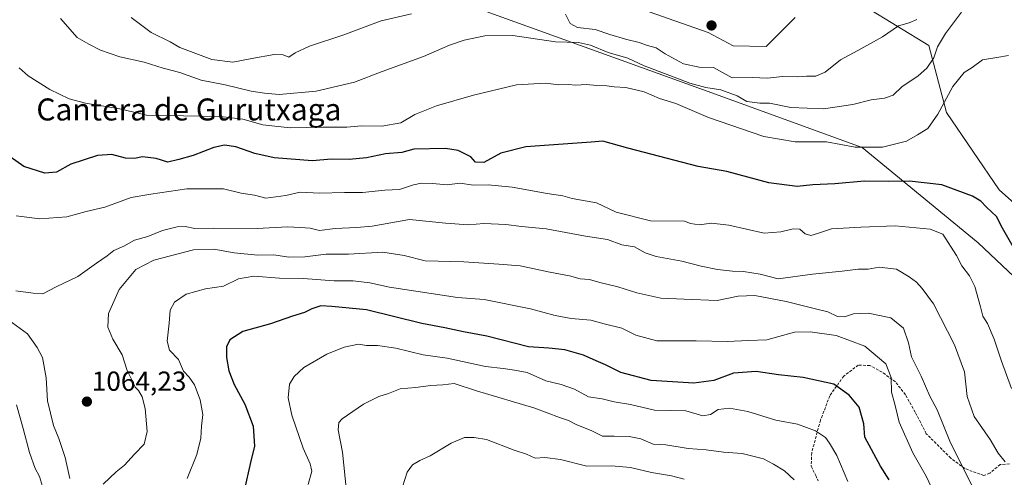
# Model space of a CAD drawing. Units: metres. Extents: x 637779 to 641228, y 4748320 to 4750702.
# Drawn here: x 640258 to 640616, y 4749361 to 4749527 of the extents above; entities that cross this region are included whole.
import ezdxf
from ezdxf.enums import TextEntityAlignment as Align

# ---------------------------------------------------------------- set-up
doc = ezdxf.new("R2010")
doc.units = ezdxf.units.M
doc.header["$MEASUREMENT"] = 0
doc.linetypes.add('TRAZOSX2', pattern=[1.5, 1, -0.5])
for name, color, linetype, lineweight in [('Arbolado forestal CxS', 92, 'Continuous', 0), ('Carátula', 7, 'Continuous', 5), ('Curva de nivel maestra', 36, 'Continuous', 30), ('Curva de nivel normal', 36, 'Continuous', 0), ('Matorral CxS', 135, 'Continuous', 0), ('Punto de cota en terreno', 7, 'Continuous', 0), ('Rótulo de punto de cota en terreno', 19, 'Continuous', 0), ('Senda', 19, 'TRAZOSX2', 0), ('Suelo desnudo CxS', 43, 'Continuous', 0), ('Texto cartográfico', 19, 'Continuous', 0)]:
    doc.layers.add(name, color=color, linetype=linetype, lineweight=lineweight)
doc.styles.add('Arial', font='txt', dxfattribs={"height": 0.2})

# ---------------------------------------------------------------- blocks, each defined once
blk = doc.blocks.new('*U152')
at = {"layer": 'Arbolado forestal CxS', "color": 92, "linetype": 'Continuous', "lineweight": 0}
blk.add_polyline3d([(640393.0865, 4749542.8321, 1094.9726), (640507.9077, 4749501.2639, 1082.9926), (640564.2279, 4749480.7689, 1078.4547), (640606.4679, 4749446.1847, 1072.0762), (640628.2281, 4749425.6905, 1076.6392)], dxfattribs=at)
blk = doc.blocks.new('*U198')
at = {"layer": 'Curva de nivel normal', "color": 36, "linetype": 'Continuous', "lineweight": 0}
blk.add_polyline3d([(640499.49, 4749360.14, 1035), (640494.95, 4749361.34, 1035), (640487.64, 4749362.55, 1035), (640479.98, 4749364.42, 1035), (640473.09, 4749364.95, 1035), (640464.06, 4749364.88, 1035), (640454.56, 4749367.3, 1035), (640448.81, 4749368, 1035), (640445.32, 4749367.76, 1035), (640442.1, 4749369.26, 1035), (640437.69, 4749370.7, 1035), (640427.6, 4749374.52, 1035), (640423.12, 4749375.28, 1035), (640419.6, 4749375.27, 1035), (640414.7, 4749373.17, 1035), (640407.13, 4749368.65, 1035), (640403.28, 4749366.9, 1035), (640400.68, 4749365.36, 1035), (640398.71, 4749362.67, 1035), (640397.08, 4749357.35, 1035)], dxfattribs=at)
blk = doc.blocks.new('*U205')
at = {"layer": 'Curva de nivel normal', "color": 36, "linetype": 'Continuous', "lineweight": 0}
for points in [[(640604.3, 4749357.61, 1060), (640596.13, 4749373.9, 1060), (640591.54, 4749385.39, 1060), (640588.92, 4749390.36, 1060), (640585.71, 4749397.56, 1060), (640582.16, 4749404.64, 1060), (640581.13, 4749409.72, 1060), (640579.29, 4749415.05, 1060), (640574.65, 4749418.82, 1060), (640566.5, 4749420.57, 1060), (640561.07, 4749420.34, 1060), (640557.84, 4749419.19, 1060), (640555.32, 4749419.36, 1060), (640551.72, 4749421.08, 1060), (640546.78, 4749422.21, 1060), (640536.63, 4749424.74, 1060), (640525.26, 4749426.97, 1060), (640519.18, 4749426.7, 1060), (640511.45, 4749425.16, 1060), (640499.46, 4749425.58, 1060), (640491.06, 4749426.01, 1060), (640482.32, 4749427.98, 1060), (640475.36, 4749430.13, 1060), (640468.78, 4749431.69, 1060), (640465.11, 4749432.76, 1060), (640461.71, 4749433.01, 1060), (640457.81, 4749434.08, 1060), (640450.58, 4749435.49, 1060), (640439.87, 4749437.71, 1060), (640432.12, 4749438.39, 1060), (640419.32, 4749439.22, 1060), (640405.32, 4749439.6, 1060), (640397.62, 4749441.48, 1060), (640389.87, 4749442.68, 1060), (640377.34, 4749441.95, 1060), (640369.22, 4749442, 1060), (640361.52, 4749441, 1060), (640355.66, 4749440.94, 1060), (640350.16, 4749441.8, 1060), (640344.44, 4749441.6, 1060), (640335.79, 4749442.46, 1060), (640328.44, 4749443.88, 1060), (640320.98, 4749443.55, 1060), (640306.49, 4749439.83, 1060), (640299.96, 4749436.4, 1060), (640293.92, 4749429.09, 1060), (640290.05, 4749420.42, 1060), (640289.81, 4749415.42, 1060), (640291.64, 4749411.06, 1060), (640294.97, 4749405.33, 1060), (640296.86, 4749399.68, 1060), (640298.94, 4749395.55, 1060), (640299.81, 4749393.58, 1060), (640300.94, 4749392.37, 1060), (640302.31, 4749390.08, 1060), (640303.45, 4749385.89, 1060), (640304.08, 4749377.44, 1060), (640303.05, 4749372.9, 1060), (640299.46, 4749369.21, 1060), (640295.9, 4749365.21, 1060), (640292.84, 4749362.74, 1060), (640288.16, 4749358.26, 1060)], [(640276.01, 4749360.42, 1060), (640274.25, 4749367.98, 1060), (640271.94, 4749374.88, 1060), (640269.99, 4749379.65, 1060), (640267.84, 4749388.63, 1060), (640267.34, 4749397.03, 1060), (640266.1, 4749404.4, 1060), (640264.08, 4749408.09, 1060), (640260.62, 4749412.98, 1060), (640249.75, 4749420.76, 1060)]]:
    blk.add_polyline3d(points, dxfattribs=at)
blk = doc.blocks.new('*U208')
at = {"layer": 'Curva de nivel normal', "color": 36, "linetype": 'Continuous', "lineweight": 0}
blk.add_polyline3d([(640559.05, 4749359.26, 1045), (640555.05, 4749368.77, 1045), (640552.4, 4749373.22, 1045), (640550.94, 4749375.31, 1045), (640547.27, 4749377.7, 1045), (640540.74, 4749380.1, 1045), (640532.83, 4749381.62, 1045), (640522.65, 4749384.74, 1045), (640515.98, 4749386.01, 1045), (640511.89, 4749385.43, 1045), (640509.12, 4749383.65, 1045), (640506.28, 4749383.19, 1045), (640500.16, 4749384.98, 1045), (640488.65, 4749385.28, 1045), (640479.98, 4749387.25, 1045), (640474.02, 4749388.3, 1045), (640469.65, 4749389.36, 1045), (640464.7, 4749390.11, 1045), (640459.62, 4749392.88, 1045), (640454.78, 4749394.56, 1045), (640449.14, 4749395.96, 1045), (640442.34, 4749398.98, 1045), (640437.79, 4749399.8, 1045), (640433.68, 4749400.4, 1045), (640427.23, 4749401.18, 1045), (640413.3, 4749404.13, 1045), (640404.56, 4749405.38, 1045), (640394.65, 4749407.78, 1045), (640387.98, 4749408.81, 1045), (640383.98, 4749408.76, 1045), (640380.98, 4749409.29, 1045), (640375.78, 4749408.2, 1045), (640369.49, 4749405.56, 1045), (640361.11, 4749400.78, 1045), (640357.64, 4749397.46, 1045), (640355.89, 4749394.73, 1045), (640355.41, 4749389.75, 1045), (640356.71, 4749383.42, 1045), (640360.86, 4749371.42, 1045), (640363.45, 4749365.75, 1045), (640364.07, 4749363.1, 1045), (640362.71, 4749358.13, 1045)], dxfattribs=at)
blk = doc.blocks.new('*U210')
at = {"layer": 'Curva de nivel normal', "color": 36, "linetype": 'Continuous', "lineweight": 0}
blk.add_polyline3d([(640539.5, 4749359.87, 1040), (640535.95, 4749363.16, 1040), (640532.06, 4749365.61, 1040), (640528.42, 4749367.57, 1040), (640520.64, 4749369.41, 1040), (640513.81, 4749369.91, 1040), (640507.46, 4749370.82, 1040), (640500.93, 4749371.35, 1040), (640492.79, 4749372.68, 1040), (640488.16, 4749372.9, 1040), (640483.68, 4749374.78, 1040), (640479.53, 4749375.7, 1040), (640474.05, 4749375.72, 1040), (640469.75, 4749375.75, 1040), (640465.72, 4749377.89, 1040), (640460.42, 4749379.96, 1040), (640457.46, 4749381.42, 1040), (640454.16, 4749382.62, 1040), (640445.17, 4749385.92, 1040), (640423.94, 4749392.29, 1040), (640415.78, 4749394.98, 1040), (640411.68, 4749394.42, 1040), (640407.32, 4749394.2, 1040), (640401.71, 4749393.49, 1040), (640396.22, 4749392.98, 1040), (640391.9, 4749391.3, 1040), (640388.4, 4749390.22, 1040), (640382.8, 4749387.46, 1040), (640375.09, 4749382.14, 1040), (640373.86, 4749380.8, 1040), (640373.59, 4749378.14, 1040), (640375.2, 4749369.94, 1040), (640376.69, 4749355.79, 1040)], dxfattribs=at)
blk = doc.blocks.new('*U212')
at = {"layer": 'Curva de nivel normal', "color": 36, "linetype": 'Continuous', "lineweight": 0}
blk.add_polyline3d([(640616.3, 4749366.49, 1065), (640613.78, 4749369.55, 1065), (640610.83, 4749374.6, 1065), (640604.99, 4749382.98, 1065), (640602.51, 4749390.18, 1065), (640601.52, 4749399.19, 1065), (640597.89, 4749408.99, 1065), (640590.16, 4749423.93, 1065), (640586.04, 4749429.47, 1065), (640584.08, 4749431.85, 1065), (640581.34, 4749433.77, 1065), (640576.77, 4749436.54, 1065), (640570.5, 4749437.27, 1065), (640566.42, 4749436.52, 1065), (640562.78, 4749436.55, 1065), (640557, 4749435.78, 1065), (640546.22, 4749434.69, 1065), (640533.65, 4749433.02, 1065), (640527.18, 4749434.71, 1065), (640521.1, 4749435.74, 1065), (640517.1, 4749435.84, 1065), (640511.65, 4749436.43, 1065), (640505.65, 4749437.62, 1065), (640498.65, 4749439.43, 1065), (640489.32, 4749441.19, 1065), (640485.29, 4749442.48, 1065), (640481.43, 4749444.64, 1065), (640476.88, 4749445.38, 1065), (640471.55, 4749447.35, 1065), (640463.65, 4749448.57, 1065), (640449.32, 4749451.23, 1065), (640440.32, 4749452.1, 1065), (640434.65, 4749452.76, 1065), (640426.65, 4749453.12, 1065), (640420.98, 4749452.72, 1065), (640412.71, 4749453.33, 1065), (640399.55, 4749454.56, 1065), (640386.04, 4749452.19, 1065), (640380.34, 4749451.75, 1065), (640372.52, 4749451.37, 1065), (640366.8, 4749450.62, 1065), (640363.43, 4749451.43, 1065), (640359.78, 4749451.68, 1065), (640355.16, 4749451.9, 1065), (640344.14, 4749451.4, 1065), (640328.4, 4749451.46, 1065), (640321.44, 4749451.36, 1065), (640317.92, 4749452.06, 1065), (640314.98, 4749451.99, 1065), (640309.75, 4749450.64, 1065), (640304.35, 4749448.42, 1065), (640299.57, 4749447.05, 1065), (640295.6, 4749444.9, 1065), (640292.03, 4749443.4, 1065), (640289.62, 4749441.45, 1065), (640285.69, 4749438.75, 1065), (640278.84, 4749433.88, 1065), (640271.06, 4749430.14, 1065), (640266.11, 4749427.52, 1065), (640262.65, 4749427.8, 1065), (640256.32, 4749428.67, 1065)], dxfattribs=at)
blk = doc.blocks.new('*U233')
at = {"layer": 'Curva de nivel normal', "color": 36, "linetype": 'Continuous', "lineweight": 0}
blk.add_polyline3d([(640618.54, 4749393.09, 1070), (640614.98, 4749403.09, 1070), (640612.34, 4749411.1, 1070), (640609.88, 4749416.81, 1070), (640608.22, 4749419.46, 1070), (640607.36, 4749422.87, 1070), (640605.2, 4749430.18, 1070), (640603.26, 4749434.1, 1070), (640600.48, 4749437.76, 1070), (640598.63, 4749441.51, 1070), (640593.61, 4749449.31, 1070), (640589.05, 4749451.13, 1070), (640576.27, 4749452.35, 1070), (640563.78, 4749451.8, 1070), (640553.16, 4749451.22, 1070), (640548.02, 4749449.48, 1070), (640545.61, 4749448.82, 1070), (640543.48, 4749449.46, 1070), (640541.62, 4749451.06, 1070), (640539.12, 4749451.24, 1070), (640534.7, 4749450.14, 1070), (640528.56, 4749449.66, 1070), (640515.78, 4749452.55, 1070), (640509.5, 4749453.27, 1070), (640505.01, 4749452.72, 1070), (640501.82, 4749453.14, 1070), (640499.65, 4749454, 1070), (640487.27, 4749454.09, 1070), (640474.8, 4749457.3, 1070), (640467.65, 4749460.66, 1070), (640458.8, 4749462.24, 1070), (640455.4, 4749463.21, 1070), (640449.65, 4749464.08, 1070), (640436.98, 4749466.4, 1070), (640428.2, 4749467.18, 1070), (640422.86, 4749467.13, 1070), (640417.87, 4749467.89, 1070), (640413.32, 4749467.18, 1070), (640407.98, 4749467.68, 1070), (640403.98, 4749467.84, 1070), (640400.98, 4749467.21, 1070), (640395.98, 4749465.53, 1070), (640390.65, 4749465.29, 1070), (640382.52, 4749464.42, 1070), (640375.87, 4749464.41, 1070), (640366.81, 4749464.24, 1070), (640359.77, 4749464.54, 1070), (640354.63, 4749463.4, 1070), (640347.3, 4749462.44, 1070), (640343.15, 4749463.42, 1070), (640338.32, 4749464.24, 1070), (640331.88, 4749465.76, 1070), (640318.55, 4749465.74, 1070), (640305.46, 4749463.79, 1070), (640298.32, 4749462.59, 1070), (640288.72, 4749459.11, 1070), (640281.94, 4749457.52, 1070), (640274.9, 4749455.65, 1070), (640265.09, 4749454.85, 1070), (640256.5, 4749455.93, 1070)], dxfattribs=at)
blk = doc.blocks.new('*U238')
at = {"layer": 'Curva de nivel normal', "color": 36, "linetype": 'Continuous', "lineweight": 0}
blk.add_polyline3d([(640617.44, 4749514.35, 1080), (640613.26, 4749513.57, 1080), (640608.03, 4749512.78, 1080), (640604.22, 4749509.96, 1080), (640601.38, 4749508.07, 1080), (640597.24, 4749503.04, 1080), (640591.81, 4749492.94, 1080), (640588.1, 4749487.75, 1080), (640584.38, 4749485.39, 1080), (640580.39, 4749483.14, 1080), (640571.65, 4749480.9, 1080), (640561.67, 4749480.95, 1080), (640551.28, 4749482.89, 1080), (640539.84, 4749482.94, 1080), (640528.52, 4749484.77, 1080), (640508.32, 4749491.74, 1080), (640496.45, 4749496.8, 1080), (640490.48, 4749498.6, 1080), (640484.98, 4749501.02, 1080), (640478.28, 4749502.69, 1080), (640473.99, 4749502.91, 1080), (640471.33, 4749503.29, 1080), (640467.73, 4749503.38, 1080), (640463.97, 4749503.69, 1080), (640460.06, 4749503.5, 1080), (640457.32, 4749503.74, 1080), (640453.84, 4749503.62, 1080), (640449.06, 4749504.23, 1080), (640438.5, 4749503.59, 1080), (640422.8, 4749499.92, 1080), (640409.44, 4749496.02, 1080), (640401.54, 4749492.79, 1080), (640396.47, 4749489.81, 1080), (640389.48, 4749488.59, 1080), (640382.05, 4749488.7, 1080), (640376.77, 4749488.17, 1080), (640368.06, 4749488.28, 1080), (640356.17, 4749487.99, 1080), (640346.15, 4749489.06, 1080), (640338.98, 4749491.1, 1080), (640330.82, 4749492.08, 1080), (640303.92, 4749492.55, 1080), (640294.15, 4749494.86, 1080), (640281.72, 4749496.92, 1080), (640275.74, 4749498.54, 1080), (640268.75, 4749501.87, 1080), (640260.89, 4749506.84, 1080), (640257.6, 4749509.86, 1080)], dxfattribs=at)
blk = doc.blocks.new('*U240')
at = {"layer": 'Curva de nivel normal', "color": 36, "linetype": 'Continuous', "lineweight": 0}
for points in [[(640592.1, 4749351.41, 1055), (640587.59, 4749361.18, 1055), (640582.74, 4749369.73, 1055), (640577.76, 4749380.91, 1055), (640576.24, 4749386.89, 1055), (640574.91, 4749391.75, 1055), (640574.84, 4749397.09, 1055), (640572.81, 4749402.06, 1055), (640565.29, 4749408.51, 1055), (640554.79, 4749412.4, 1055), (640545.32, 4749413.78, 1055), (640539.65, 4749413.57, 1055), (640529.52, 4749410.78, 1055), (640522.92, 4749410.62, 1055), (640515.1, 4749410.2, 1055), (640503.87, 4749410.48, 1055), (640489.54, 4749410.52, 1055), (640481.96, 4749412.59, 1055), (640476.88, 4749415.04, 1055), (640470.43, 4749416.64, 1055), (640465.53, 4749418.01, 1055), (640458.42, 4749418.59, 1055), (640452.53, 4749419.64, 1055), (640443.62, 4749422.11, 1055), (640426.75, 4749425.47, 1055), (640417.06, 4749426.21, 1055), (640392.34, 4749430.05, 1055), (640385.16, 4749431.63, 1055), (640379.04, 4749432.3, 1055), (640372.17, 4749432.33, 1055), (640360.93, 4749433.13, 1055), (640352.33, 4749433.26, 1055), (640342.9, 4749434.02, 1055), (640337.38, 4749433.07, 1055), (640331.88, 4749430.4, 1055), (640325.38, 4749429.42, 1055), (640318.32, 4749427.48, 1055), (640314.09, 4749424.55, 1055), (640312.52, 4749421.67, 1055), (640312.12, 4749416.86, 1055), (640311.39, 4749410.4, 1055), (640312.31, 4749407.1, 1055), (640315.56, 4749403.65, 1055), (640317.34, 4749399.44, 1055), (640319.46, 4749397.22, 1055), (640321.38, 4749394.4, 1055), (640323.43, 4749389.02, 1055), (640324.36, 4749383.67, 1055), (640323.85, 4749379.42, 1055), (640323.68, 4749375.09, 1055), (640322.16, 4749369.09, 1055), (640318.65, 4749360.42, 1055)], [(640266, 4749357.42, 1055), (640264.99, 4749361.09, 1055), (640263.41, 4749364.06, 1055), (640261.36, 4749369.83, 1055), (640259.05, 4749378.54, 1055), (640256.58, 4749387.21, 1055)]]:
    blk.add_polyline3d(points, dxfattribs=at)
blk = doc.blocks.new('*U251')
at = {"layer": 'Curva de nivel normal', "color": 36, "linetype": 'Continuous', "lineweight": 0}
blk.add_polyline3d([(640600.4, 4749530.05, 1085), (640594.53, 4749522.3, 1085), (640591.71, 4749517.4, 1085), (640590.33, 4749513.4, 1085), (640587.82, 4749509.67, 1085), (640584.65, 4749506.84, 1085), (640578.65, 4749502.84, 1085), (640575.51, 4749499.81, 1085), (640572.43, 4749498.72, 1085), (640567.51, 4749498.18, 1085), (640560.81, 4749496.45, 1085), (640550.23, 4749494.84, 1085), (640538.25, 4749495.35, 1085), (640530.59, 4749496.91, 1085), (640526.97, 4749496.94, 1085), (640522.27, 4749497.62, 1085), (640518.76, 4749499.63, 1085), (640512.8, 4749501.75, 1085), (640507.44, 4749502.62, 1085), (640501.57, 4749504.29, 1085), (640494.32, 4749507.06, 1085), (640484.92, 4749510.48, 1085), (640479.06, 4749513.31, 1085), (640471.85, 4749515.45, 1085), (640465.39, 4749518.1, 1085), (640461.02, 4749519.04, 1085), (640452.74, 4749519.3, 1085), (640437.18, 4749521.52, 1085), (640427, 4749521.44, 1085), (640419.49, 4749519.9, 1085), (640414.16, 4749518.04, 1085), (640404.72, 4749513.92, 1085), (640389.68, 4749508.5, 1085), (640379.56, 4749504.64, 1085), (640365.61, 4749501.26, 1085), (640352.15, 4749500.14, 1085), (640346.84, 4749500.6, 1085), (640341.92, 4749501.35, 1085), (640332.55, 4749503.57, 1085), (640323.73, 4749505.35, 1085), (640316.05, 4749508.13, 1085), (640309.93, 4749509.71, 1085), (640303.05, 4749511.82, 1085), (640294.14, 4749513.8, 1085), (640287.14, 4749516.28, 1085), (640282.9, 4749518.37, 1085), (640278.65, 4749520.87, 1085), (640272.56, 4749527.75, 1085)], dxfattribs=at)
blk = doc.blocks.new('*U253')
at = {"layer": 'Curva de nivel maestra', "color": 36, "linetype": 'Continuous', "lineweight": 30}
blk.add_polyline3d([(640574.05, 4749359.86, 1050), (640570.96, 4749364.87, 1050), (640565.17, 4749375.42, 1050), (640564.91, 4749380.26, 1050), (640563.12, 4749386.3, 1050), (640559.58, 4749390.64, 1050), (640553.99, 4749394.76, 1050), (640542.74, 4749397.14, 1050), (640533.88, 4749398.05, 1050), (640525.65, 4749399.36, 1050), (640517.44, 4749398.65, 1050), (640510.26, 4749396.06, 1050), (640503.03, 4749395.08, 1050), (640487.51, 4749396.09, 1050), (640476.5, 4749398.94, 1050), (640470.85, 4749401.78, 1050), (640467.43, 4749403.15, 1050), (640462.92, 4749405.26, 1050), (640456.11, 4749407.22, 1050), (640450.31, 4749407.75, 1050), (640442.9, 4749408.34, 1050), (640427.68, 4749412.12, 1050), (640419.26, 4749413.7, 1050), (640412.39, 4749415.17, 1050), (640404, 4749416.77, 1050), (640383.98, 4749421.77, 1050), (640371.32, 4749423, 1050), (640367.32, 4749423.21, 1050), (640363.98, 4749422.17, 1050), (640361.32, 4749420.76, 1050), (640356.98, 4749419.44, 1050), (640348.98, 4749416.64, 1050), (640338.98, 4749413.84, 1050), (640334.18, 4749410.82, 1050), (640332.94, 4749408.24, 1050), (640332.94, 4749404.38, 1050), (640333.82, 4749399.59, 1050), (640335.81, 4749394.58, 1050), (640339.63, 4749387.46, 1050), (640342.74, 4749379.44, 1050), (640343.16, 4749372.09, 1050), (640341.74, 4749366.2, 1050), (640339.42, 4749355.96, 1050)], dxfattribs=at)
blk = doc.blocks.new('*U254')
at = {"layer": 'Curva de nivel maestra', "color": 36, "linetype": 'Continuous', "lineweight": 30}
blk.add_polyline3d([(640619.68, 4749443.78, 1075), (640615.36, 4749451.46, 1075), (640613.14, 4749455.72, 1075), (640609.47, 4749459.12, 1075), (640607.43, 4749461.34, 1075), (640604.39, 4749463.16, 1075), (640593.2, 4749467.22, 1075), (640581.42, 4749468.54, 1075), (640573.86, 4749468.45, 1075), (640565.12, 4749468.52, 1075), (640554.32, 4749467.66, 1075), (640546.32, 4749467.24, 1075), (640540.65, 4749466.67, 1075), (640530.32, 4749468.02, 1075), (640514.98, 4749472.11, 1075), (640504.65, 4749473.9, 1075), (640478.95, 4749480.56, 1075), (640469.94, 4749483.15, 1075), (640465.65, 4749482.79, 1075), (640441.94, 4749481.05, 1075), (640432.83, 4749478.78, 1075), (640426.58, 4749475.31, 1075), (640423.58, 4749475.5, 1075), (640421.84, 4749477.42, 1075), (640417.32, 4749479.73, 1075), (640412.65, 4749480.44, 1075), (640401.2, 4749480.25, 1075), (640396.76, 4749479.06, 1075), (640390.8, 4749478.48, 1075), (640383.88, 4749477.08, 1075), (640377.58, 4749476.43, 1075), (640371.02, 4749476.61, 1075), (640364.24, 4749475.94, 1075), (640350.32, 4749477.08, 1075), (640343.33, 4749478.68, 1075), (640336.43, 4749481.04, 1075), (640332.21, 4749481.64, 1075), (640328.42, 4749480.77, 1075), (640320.84, 4749477.94, 1075), (640315.7, 4749476.43, 1075), (640311.65, 4749475.47, 1075), (640307.35, 4749476.79, 1075), (640302.46, 4749477.39, 1075), (640299.54, 4749476.83, 1075), (640296.24, 4749476.9, 1075), (640291.27, 4749478.23, 1075), (640286.04, 4749477.89, 1075), (640276.33, 4749474.71, 1075), (640271.16, 4749471.89, 1075), (640266.88, 4749471.51, 1075), (640259.24, 4749473.95, 1075), (640249.18, 4749480.95, 1075)], dxfattribs=at)
blk = doc.blocks.new('5PATER')
at = {"layer": 'Carátula', "linetype": 'Continuous', "lineweight": 5}
h = blk.add_hatch(color=250, dxfattribs=at)
edge = h.paths.add_edge_path()
edge.add_ellipse((0, 0.01), major_axis=(-1.33, -1.34), ratio=0.999422, start_angle=0, end_angle=360)

msp = doc.modelspace()

# ---------------------------------------------------------------- linework, layer by layer
at = {"layer": 'Arbolado forestal CxS', "color": 92, "linetype": 'Continuous', "lineweight": 0}
msp.add_polyline3d([(640296.27, 4749584.98, 1093.28), (640366.21, 4749559.48, 1102.87), (640393.09, 4749542.83, 1094.97), (640507.91, 4749501.26, 1082.99), (640564.23, 4749480.77, 1078.45), (640606.47, 4749446.18, 1072.08), (640628.23, 4749425.69, 1076.64), (640652.55, 4749396.23, 1081.62), (640667.91, 4749379.58, 1082.08), (640687.11, 4749377.02, 1085.91), (640705.03, 4749366.77, 1086.37), (640729.35, 4749361.64, 1087.43), (640749.83, 4749338.59, 1092.52), (640774.15, 4749304, 1097.04), (640784.32, 4749261.32, 1096.12), (640786.42, 4749253.76, 1095.51), (640784.89, 4749239.11, 1092.98), (640776.03, 4749213.48, 1085.68), (640774.47, 4749200.1, 1081.72), (640777.37, 4749186.21, 1075.88), (640785.2, 4749178.16, 1073.84), (640792.87, 4749176.45, 1074.2)], dxfattribs=at)
at = {"layer": 'Curva de nivel normal', "color": 36, "linetype": 'Continuous', "lineweight": 0}
for points in [[(640298.32, 4749528.07, 1090), (640305.61, 4749522.7, 1090), (640312.5, 4749519.31, 1090), (640315.95, 4749517.26, 1090), (640327.65, 4749512.85, 1090), (640335.3, 4749511.9, 1090), (640342.21, 4749513.24, 1090), (640350.29, 4749514.65, 1090), (640353.65, 4749514.51, 1090), (640355.66, 4749513.69, 1090), (640357.99, 4749515.32, 1090), (640363.22, 4749517.67, 1090), (640375.62, 4749521.8, 1090), (640389.32, 4749526.88, 1090), (640400.32, 4749529.48, 1090)], [(640456.31, 4749529.33, 1090), (640458.06, 4749525.98, 1090), (640460.73, 4749524.43, 1090), (640467.07, 4749523.81, 1090), (640472.42, 4749521.98, 1090), (640478.12, 4749520.19, 1090), (640483.13, 4749519.09, 1090), (640486.18, 4749517.92, 1090), (640489.34, 4749517.11, 1090), (640492.6, 4749514.93, 1090), (640499.3, 4749511.31, 1090), (640504.98, 4749510.01, 1090), (640510.19, 4749509.96, 1090)], [(640510.19, 4749509.96, 1090), (640516.92, 4749506.12, 1090), (640524.18, 4749506.31, 1090), (640529.78, 4749506.01, 1090), (640535.32, 4749506.61, 1090), (640540.9, 4749506.54, 1090), (640543.98, 4749506.79, 1090), (640547.4, 4749506.83, 1090), (640550.84, 4749508.29, 1090), (640556.42, 4749512.75, 1090), (640562.66, 4749516.06, 1090), (640571.68, 4749521.13, 1090), (640577.49, 4749525.06, 1090), (640581.35, 4749526.18, 1090), (640584.11, 4749527.37, 1090)]]:
    msp.add_polyline3d(points, dxfattribs=at)
at = {"layer": 'Matorral CxS', "color": 135, "linetype": 'Continuous', "lineweight": 0}
for points in [[(640539.91, 4749528.16, 1093.71), (640529.35, 4749517.54, 1092.28), (640517.27, 4749517.86, 1092.1), (640508.26, 4749522.7, 1093.33), (640474.63, 4749534.57, 1093.72)], [(640539.91, 4749528.16, 1093.71), (640529.35, 4749517.54, 1092.28), (640517.27, 4749517.86, 1092.1), (640508.26, 4749522.7, 1093.33), (640474.63, 4749534.57, 1093.72)], [(640638.6, 4749443.57, 1082.54), (640614.15, 4749465.4, 1077.57), (640594.95, 4749493.58, 1079.33), (640588.55, 4749517.91, 1084.97), (640565.51, 4749532, 1091.76)], [(640638.6, 4749443.57, 1082.54), (640614.15, 4749465.4, 1077.57), (640594.95, 4749493.58, 1079.33), (640588.55, 4749517.91, 1084.97), (640565.51, 4749532, 1091.76)]]:
    msp.add_polyline3d(points, dxfattribs=at)
at = {"layer": 'Senda', "color": 19, "linetype": 'TRAZOSX2', "lineweight": 0}
msp.add_lwpolyline([(640617.87, 4749365.67), (640614.48, 4749365.46), (640610.67, 4749362.29), (640608.55, 4749361.44), (640601.57, 4749363.98), (640596.49, 4749367.79), (640587.6, 4749376.68), (640583.58, 4749384.51), (640579.98, 4749390.86), (640576.38, 4749395.52), (640571.51, 4749399.12), (640567.07, 4749401.45), (640562.83, 4749401.66), (640557.54, 4749397.64), (640552.46, 4749390.44), (640549.08, 4749381.55), (640545.9, 4749369.7), (640545.69, 4749364.83), (640547.38, 4749361.44), (640548.23, 4749359.54)], dxfattribs=at)
at = {"layer": 'Suelo desnudo CxS', "color": 43, "linetype": 'Continuous', "lineweight": 0}
for points in [[(640296.27, 4749584.98, 1093.28), (640366.21, 4749559.48, 1102.87), (640393.09, 4749542.83, 1094.97), (640507.91, 4749501.26, 1082.99), (640564.23, 4749480.77, 1078.45), (640606.47, 4749446.18, 1072.08), (640628.23, 4749425.69, 1076.64), (640652.55, 4749396.23, 1081.62), (640667.91, 4749379.58, 1082.08), (640687.11, 4749377.02, 1085.91), (640705.03, 4749366.77, 1086.37), (640729.35, 4749361.64, 1087.43), (640749.83, 4749338.59, 1092.52), (640774.15, 4749304, 1097.04), (640784.32, 4749261.32, 1096.12), (640786.42, 4749253.76, 1095.51), (640784.89, 4749239.11, 1092.98), (640776.03, 4749213.48, 1085.68), (640774.47, 4749200.1, 1081.72), (640777.37, 4749186.21, 1075.88), (640785.2, 4749178.16, 1073.84), (640792.87, 4749176.45, 1074.2)], [(640628.23, 4749425.69, 1076.64), (640606.47, 4749446.18, 1072.08), (640564.23, 4749480.77, 1078.45), (640507.91, 4749501.26, 1082.99), (640393.09, 4749542.83, 1094.97)], [(640474.63, 4749534.57, 1093.72), (640508.26, 4749522.7, 1093.33), (640517.27, 4749517.86, 1092.1), (640529.35, 4749517.54, 1092.28), (640539.91, 4749528.16, 1093.71)], [(640539.91, 4749528.16, 1093.71), (640529.35, 4749517.54, 1092.28), (640517.27, 4749517.86, 1092.1), (640508.26, 4749522.7, 1093.33), (640474.63, 4749534.57, 1093.72)], [(640565.51, 4749532, 1091.76), (640588.55, 4749517.91, 1084.97), (640594.95, 4749493.58, 1079.33), (640614.15, 4749465.4, 1077.57), (640638.6, 4749443.57, 1082.54)], [(640638.6, 4749443.57, 1082.54), (640614.15, 4749465.4, 1077.57), (640594.95, 4749493.58, 1079.33), (640588.55, 4749517.91, 1084.97), (640565.51, 4749532, 1091.76)]]:
    msp.add_polyline3d(points, dxfattribs=at)

# ---------------------------------------------------------------- block references
at = {"layer": 'Arbolado forestal CxS', "color": 92, "linetype": 'Continuous', "lineweight": 0}
msp.add_blockref('*U152', (0, 0), dxfattribs=at)
at = {"layer": 'Curva de nivel maestra', "color": 36, "linetype": 'Continuous', "lineweight": 30}
for name in ['*U254', '*U253']:
    msp.add_blockref(name, (0, 0), dxfattribs=at)
at = {"layer": 'Curva de nivel normal', "color": 36, "linetype": 'Continuous', "lineweight": 0}
for name in ['*U233', '*U238', '*U251', '*U240', '*U205', '*U212', '*U198', '*U210', '*U208']:
    msp.add_blockref(name, (0, 0), dxfattribs=at)
at = {"layer": 'Punto de cota en terreno', "linetype": 'Continuous', "lineweight": 0}
for p in [(640509.45, 4749525.22, 1093.29), (640282.2, 4749388.34, 1064.23)]:
    msp.add_blockref('5PATER', p, dxfattribs=at)

# ---------------------------------------------------------------- texts
at = {"layer": 'Rótulo de punto de cota en terreno', "color": 19, "linetype": 'Continuous', "lineweight": 0, "style": 'Arial'}
msp.add_text('1064,23', height=7, dxfattribs=at).set_placement((640283.96, 4749390.1), align=Align.BOTTOM_LEFT)
at = {"layer": 'Texto cartográfico', "color": 19, "linetype": 'Continuous', "lineweight": 0, "style": 'Arial'}
msp.add_text('Cantera de Gurutxaga', height=8, dxfattribs=at).set_placement((640319.31, 4749494.66), align=Align.MIDDLE_CENTER)

doc.saveas('drawing.dxf')
